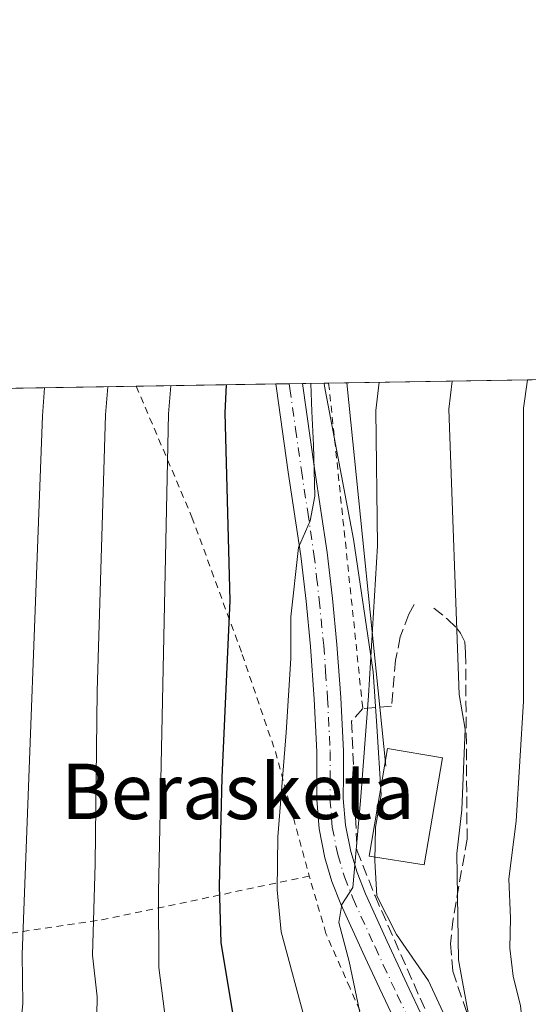
# Model space of a CAD drawing. Units: metres. Extents: x 610152 to 613580, y 4773276 to 4775646.
# Drawn here: x 610297 to 610370, y 4775503 to 4775646 of the extents above; entities that cross this region are included whole.
import ezdxf
from ezdxf.enums import TextEntityAlignment as Align

# ---------------------------------------------------------------- set-up
doc = ezdxf.new("R2010")
doc.units = ezdxf.units.M
doc.header["$MEASUREMENT"] = 0
for name, pattern in [('DGN Style 2', [1.6480167562047852, 0.988810053722871, -0.6592067024819142]), ('DGN Style 3', [2.307223458686699, 1.648016756204785, -0.6592067024819142]), ('DGN Style 4', [2.6384748266838614, 1.318413404963828, -0.6592067024819142, 0.001648016756204785, -0.6592067024819142])]:
    doc.linetypes.add(name, pattern=pattern)
for name, color, linetype, lineweight in [('Alambrada', 7, 'DGN Style 2', 0), ('Comarca CxS', 21, 'Continuous', 0), ('Comunidad Autónoma CxS', 142, 'Continuous', 0), ('Curva de nivel maestra', 30, 'Continuous', 30), ('Curva de nivel normal', 30, 'Continuous', 0), ('Edificación', 1, 'Continuous', 13), ('Edificación Cxs', 1, 'Continuous', 13), ('Entidad de ámbito territorial CxS', 92, 'Continuous', 0), ('Espacio natural protegido', 121, 'Continuous', 13), ('Espacio natural protegido CxS', 121, 'Continuous', 0), ('Municipio CxS', 4, 'Continuous', 0), ('Obra de contención lineal', 1, 'DGN Style 3', 13), ('Pista pavimentada Cxs', 135, 'Continuous', 0), ('Pista pavimentada eje', 135, 'DGN Style 4', 0), ('Prado CxS', 92, 'Continuous', 0), ('Provincia CxS', 1, 'Continuous', 0), ('Tendido', 6, 'Continuous', 0), ('Texto cartográfico', 7, 'Continuous', 0)]:
    doc.layers.add(name, color=color, linetype=linetype, lineweight=lineweight)
doc.styles.add('Style-Arial', font='txt')

# ---------------------------------------------------------------- blocks, each defined once
blk = doc.blocks.new('*U18')
at = {"layer": 'Espacio natural protegido CxS', "color": 121, "linetype": 'Continuous', "lineweight": 0, "flags": 128}
blk.add_lwpolyline([(610358.8284000002, 4775500.321), (610355.8522999993, 4775506.77), (610351.2252, 4775513.458000001), (610348.3852000014, 4775519.018900001), (610348.0871000006, 4775524.094900002), (610348.1720999995, 4775528.9209), (610349.0191000003, 4775533.625900002), (610348.3660000003, 4775543.530800001), (610347.8479999994, 4775551.3918), (610345.0157999999, 4775570.539700001), (610340.820600001, 4775592.644599999), (610340.7561999992, 4775593.062799999), (611685.0616024418, 4775615.110966235)], dxfattribs=at)
blk = doc.blocks.new('*U20')
at = {"layer": 'Pista pavimentada Cxs', "color": 135, "linetype": 'Continuous', "lineweight": 0}
blk.add_polyline3d([(610354.6501000002, 4775493.2501, 263.5531000000047), (610349.6101000002, 4775503.880100001, 262.5507000000071), (610348.7701000003, 4775505.6801, 262.3901999999944), (610346.3701, 4775510.850099999, 261.0785999999935), (610343.1901000004, 4775517.8301, 262.0963000000047), (610341.8901000004, 4775521.120100001, 264.6941999999981), (610340.8701, 4775524.5101, 265.4477999999945), (610340.0401, 4775528.6801, 264.1371999999974), (610339.6901000004, 4775532.920100001, 260.787599999996), (610339.7200999996, 4775536.370100001, 258.4572999999946), (610339.7301000003, 4775539.8201, 257.8337000000029), (610339.3501000004, 4775547.420100001, 259.0409999999974), (610338.7901, 4775555.020099999, 261.3328000000038), (610338.1501000002, 4775561.5601, 258.9936000000016), (610337.4001000002, 4775568.110099999, 260.3481000000029), (610335.5900999998, 4775580.190099999, 258.0774999999995), (610333.8800999997, 4775592.280099999, 255.5023999999976), (610333.8108000001, 4775592.948799999, 255.5764999999956), (610337.6600000003, 4775593.011499999, 258.0222000000067), (610339.3901000004, 4775580.7501, 260.2121999999945), (610341.2001, 4775568.610099999, 261.4600000000065), (610341.9700999996, 4775561.970100001, 260.726999999999), (610342.6201, 4775555.340100001, 258.8613999999943), (610343.1801000005, 4775547.6601, 258.1545999999944), (610343.5701000001, 4775539.9101, 259.6113000000041), (610343.5601000005, 4775536.340100001, 260.2219000000041), (610343.5301000001, 4775533.0601, 260.9756000000052), (610343.8501000004, 4775529.210100001, 263.2758999999933), (610344.6001000004, 4775525.440099999, 264.7017999999953), (610345.5201000003, 4775522.380100001, 264.622000000003), (610346.7200999996, 4775519.340100001, 262.7419999999984), (610349.8601000002, 4775512.450099999, 263.960500000001), (610353.0450999998, 4775505.595100001, 264.3944000000047), (610358.1101000002, 4775494.9101, 264.9235999999946)], dxfattribs=at)

msp = doc.modelspace()

# ---------------------------------------------------------------- linework, layer by layer
at = {"layer": 'Alambrada', "color": 7, "linetype": 'DGN Style 2', "lineweight": 0, "extrusion": (-0.9945243903348323, -0.104164743389944, 0.008422782416607943), "elevation": -1104445.66988463, "flags": 128}
msp.add_lwpolyline([(-4686033.956865367, 9562.31926538372), (-4686033.95334274, 9562.317365731033), (-4686013.702073904, 9563.571509803664), (-4685986.690421317, 9563.22989768591)], dxfattribs=at)
at = {"layer": 'Alambrada', "color": 7, "linetype": 'DGN Style 2', "lineweight": 0, "extrusion": (0.07936861063658852, -0.976253256187397, 0.2015693514131614), "elevation": -4613623.360059071, "flags": 128}
msp.add_lwpolyline([(995300.9044784207, 949725.2921384551), (995270.5300698916, 949706.0358894044), (995246.3154149994, 949698.381374711)], dxfattribs=at)
at = {"layer": 'Alambrada', "color": 7, "linetype": 'DGN Style 2', "lineweight": 0}
for points in [[(610313.6409999998, 4775592.618000001, 246.4076000000059), (610321.6801000005, 4775573.7301, 257.2497000000003), (610328.9401000004, 4775553.890100001, 264.601800000004), (610333.7301000003, 4775539.840100001, 255.672000000006), (610338.6201, 4775521.880100001, 266.3950999999943)], [(610284.6501000002, 4775512.050100001, 240.0366999999969), (610285.9200999998, 4775505.6801, 237.2455000000046), (610292.0100999996, 4775475.0001, 234.0657999999967), (610301.1201, 4775451.6601, 238.8228999999992), (610315.4600999998, 4775426.770099999, 248.2121000000043), (610320.8201000001, 4775419.9001, 249.7929000000004), (610337.3000999996, 4775422.0001, 254.2639999999956), (610355.1700999998, 4775430.1801, 264.8286999999983), (610369.1700999998, 4775437.890100001, 271.5881999999983), (610369.1700999998, 4775447.130100001, 276.2206000000006), (610368.3901000004, 4775454.9901, 270.3696999999956), (610366.3101000005, 4775462.840100001, 268.0068000000028), (610362.1300999997, 4775473.9801, 265.8754999999946), (610356.7500999998, 4775483.050100001, 264.4119000000064), (610346.5800999999, 4775500.960100001, 261.428700000004), (610344.5100999996, 4775505.6801, 260.3070000000007), (610341.0301000001, 4775513.590100001, 260.7289000000019), (610338.6201, 4775521.880100001, 266.3950999999943)]]:
    msp.add_polyline3d(points, dxfattribs=at)
at = {"layer": 'Comarca CxS', "color": 21, "linetype": 'Continuous', "lineweight": 0, "flags": 128}
msp.add_lwpolyline([(610863.099866171, 4773287.450212056), (610189.0100008462, 4773276.399982234), (610161.7249999995, 4774962.892899999), (610159.8103000007, 4775081.2402), (610157.4052000007, 4775229.900800001), (610157.009785274, 4775254.343549546), (610155.6343999993, 4775339.3581), (610151.5800008458, 4775589.959982209), (610204.4344760181, 4775590.826906933), (610245.0844287017, 4775591.493613364), (610340.7561999992, 4775593.062799999), (611685.0616024418, 4775615.110966235), (613068.4811565683, 4775637.800748146), (613540.9600008718, 4775645.549982211), (613579.5200008709, 4773331.979982234), (612324.4276821513, 4773311.405487224)], close=True, dxfattribs=at)
at = {"layer": 'Comunidad Autónoma CxS', "color": 142, "linetype": 'Continuous', "lineweight": 0, "flags": 128}
msp.add_lwpolyline([(610863.099866171, 4773287.450212056), (610189.0100008462, 4773276.399982234), (610161.7249999995, 4774962.892899999), (610159.8103000007, 4775081.2402), (610157.4052000007, 4775229.900800001), (610157.009785274, 4775254.343549546), (610155.6343999993, 4775339.3581), (610151.5800008458, 4775589.959982209), (610204.4344760181, 4775590.826906933), (610245.0844287017, 4775591.493613364), (610340.7561999992, 4775593.062799999), (611685.0616024418, 4775615.110966235), (613068.4811565683, 4775637.800748146), (613540.9600008718, 4775645.549982211), (613579.5200008709, 4773331.979982234), (612324.4276821513, 4773311.405487224)], close=True, dxfattribs=at)
at = {"layer": 'Curva de nivel maestra', "color": 30, "linetype": 'Continuous', "lineweight": 30, "elevation": 250, "flags": 128}
msp.add_lwpolyline([(610333.9800000006, 4775413.0101), (610331.1600000003, 4775427.440099999), (610330.1699999999, 4775443.370100001), (610327.9800000006, 4775459.050100001), (610329.5700000003, 4775471.340100001), (610330.0800000001, 4775481.520099999), (610328.75, 4775495.190099999), (610325.8799999999, 4775512.300100001), (610325.6699999999, 4775520.4301), (610326.04, 4775536.140100001), (610327.2000000002, 4775561.670100001), (610326.4800000006, 4775588.7601), (610326.6708000004, 4775592.831700001)], dxfattribs=at)
at = {"layer": 'Curva de nivel normal', "color": 30, "linetype": 'Continuous', "lineweight": 0, "flags": 128}
for points, elevation in [([(610291.4100000003, 4775414.600000001), (610289.8399999999, 4775420.600000001), (610289.9299999997, 4775424.359999999), (610290.8700000001, 4775427.91), (610291.7199999997, 4775433.130000001), (610293.3600000005, 4775437.130000001), (610293.4900000002, 4775439.789999999), (610292.2699999996, 4775443.789999999), (610292, 4775449.130000001), (610292.8700000001, 4775453.130000001), (610292.5599999996, 4775455.460000001), (610293.0199999996, 4775458.130000001), (610294.9900000002, 4775462.91), (610295.6299999999, 4775468.66), (610295.6699999999, 4775482.76), (610296.2999999998, 4775494.390000001), (610297.2599999999, 4775503.41), (610297.1500000004, 4775510.560000001), (610300.0800000001, 4775588.33), (610300.4093000004, 4775592.4011)], 235), ([(610309.9900000002, 4775410.130000001), (610308.4600000001, 4775419.230000001), (610308.9000000004, 4775423.640000001), (610308.7199999997, 4775427.680000001), (610306.54, 4775432.949999999), (610305.3899999997, 4775439.17), (610305.7000000002, 4775445.810000001), (610305.3799999999, 4775458.49), (610306.1600000003, 4775475.4), (610307.7000000002, 4775488.710000001), (610308, 4775504.439999999), (610307.3200000003, 4775510.480000001), (610307.6900000004, 4775523.67), (610307.9900000002, 4775548.59), (610309.2000000002, 4775588.480000001), (610309.5173000004, 4775592.5505)], 240), ([(610322.0199999996, 4775412.9), (610319.9699999997, 4775424.77), (610318.5199999996, 4775436.02), (610315.4600000001, 4775452.5), (610315.2300000006, 4775459.689999999), (610316.9600000001, 4775465.34), (610318.5599999996, 4775473.230000001), (610319.1699999999, 4775482.279999999), (610318.7199999997, 4775494.5), (610316.9000000004, 4775508.67), (610316.8399999999, 4775519.609999999), (610318.2800000003, 4775588.630000001), (610318.6124, 4775592.6996)], 245), ([(610346.5599999996, 4775415.130000001), (610346.4500000002, 4775418.130000001), (610344.2199999997, 4775423.130000001), (610343.0199999996, 4775430.949999999), (610341.79, 4775450.220000001), (610340.3600000005, 4775464.460000001), (610340.7400000002, 4775477.130000001), (610340.1799999997, 4775488.640000001), (610338.1600000003, 4775500.430000001), (610334.5599999996, 4775513.84), (610333.9900000002, 4775519.880000001), (610334.0700000003, 4775527.529999999), (610335.2999999998, 4775542.619999999), (610335.9600000001, 4775553.289999999), (610335.9500000002, 4775559.300000001), (610337.0800000001, 4775569.350000001), (610338.7599999999, 4775573.189999999), (610339.4199999999, 4775576.720000001), (610339.2199999997, 4775584.180000001), (610338.9699999997, 4775588.970000001), (610338.8240999999, 4775593.031099999)], 255), ([(610353.3300000001, 4775408.109999999), (610355.25, 4775417.930000001), (610354.2199999997, 4775428.51), (610354.1399999997, 4775446.25), (610354.9000000004, 4775456.539999999), (610355.5300000003, 4775461.4), (610354.4299999997, 4775465.730000001), (610351.9800000006, 4775471.76), (610350.6600000003, 4775477.51), (610348.79, 4775484.529999999), (610347.1100000005, 4775496.449999999), (610344.3600000005, 4775509.529999999), (610342.8899999997, 4775515.199999999), (610343.3300000001, 4775517.76), (610344.9000000004, 4775520.220000001), (610346.0300000003, 4775532.76), (610347.1799999997, 4775547.930000001), (610348.4600000001, 4775569.560000001), (610348.2400000002, 4775589.119999999), (610348.7244999995, 4775593.193499999)], 260), ([(610359.2370999996, 4775593.365900001), (610358.7800000003, 4775589.289999999), (610360.25, 4775548.119999999), (610361.1100000005, 4775543.119999999), (610360.6399999997, 4775531.449999999), (610359.9500000002, 4775525.119999999), (610360.1600000003, 4775509.779999999), (610362.8799999999, 4775495.02), (610363.2300000006, 4775491.09), (610362.4800000006, 4775485.83), (610359.5300000003, 4775482.17), (610358.8099999996, 4775479.34), (610361.2699999996, 4775475.810000001), (610363.3200000003, 4775470.880000001), (610364.7199999997, 4775462.109999999), (610365.9600000001, 4775420.779999999), (610365.5599999996, 4775415.15)], 265), ([(610371.0800000001, 4775491.77), (610369.7300000006, 4775497.439999999), (610369.1299999999, 4775503.119999999), (610368.0599999996, 4775507.449999999), (610367.5899999999, 4775511.449999999), (610367.7000000002, 4775515.789999999), (610367.4500000002, 4775521.480000001), (610368.5, 4775529.789999999), (610369.54, 4775547.119999999), (610369.5599999996, 4775589.470000001), (610370.1157999998, 4775593.544299999)], 270)]:
    msp.add_lwpolyline(points, dxfattribs=dict(at, elevation=elevation))
at = {"layer": 'Edificación', "color": 1, "linetype": 'Continuous', "lineweight": 13}
msp.add_polyline3d([(610357.8435000004, 4775538.938999999, 275.3928000000014), (610355.1977000004, 4775523.487299999, 268.8533000000025), (610347.2778000003, 4775524.737600001, 264.8828999999969), (610349.9413000002, 4775540.292099999, 264.4036000000052), (610357.8435000004, 4775538.938999999, 275.3928000000014)], dxfattribs=at)
at = {"layer": 'Edificación Cxs', "color": 1, "linetype": 'Continuous', "lineweight": 13}
msp.add_3dface([(610357.8435000004, 4775538.938999999, 275.3928000000014), (610355.1977000004, 4775523.487299999, 275.3928000000014), (610347.2778000003, 4775524.737600001, 275.3928000000014), (610349.9413000002, 4775540.292099999, 275.3928000000014)], dxfattribs=at)
at = {"layer": 'Entidad de ámbito territorial CxS', "color": 92, "linetype": 'Continuous', "lineweight": 0, "flags": 128}
msp.add_lwpolyline([(610369.2560000003, 4775048.4), (610332.1310000002, 4775084.244000002), (610291.8609999988, 4775122.833000001), (610286.1859999998, 4775128.271000001), (610260.8560000006, 4775151.892000002), (610255.5910000007, 4775156.802), (610251.6600000003, 4775160.467), (610243.7049999991, 4775167.884), (610213.6769749996, 4775196.791075), (610187.7750250001, 4775221.724049998), (610187.3660249999, 4775222.157050001), (610186.8810249988, 4775222.670049998), (610184.4470249994, 4775225.24605), (610184.2230250009, 4775225.48405), (610158.0169750013, 4775253.218049999), (610157.009785274, 4775254.343549546), (610155.6343999993, 4775339.3581), (610151.5800008458, 4775589.959982209), (610204.4344760181, 4775590.826906933), (610245.0844287017, 4775591.493613364), (610340.7561999992, 4775593.062799999), (611685.0616024418, 4775615.110966235)], dxfattribs=at)
at = {"layer": 'Espacio natural protegido', "color": 121, "linetype": 'Continuous', "lineweight": 13, "flags": 128}
msp.add_lwpolyline([(610358.8283999994, 4775500.321000001), (610355.8522999985, 4775506.770000001), (610351.2251999992, 4775513.458000002), (610348.3852000005, 4775519.018900001), (610348.0870999999, 4775524.094900004), (610348.1720999986, 4775528.920900002), (610349.0190999995, 4775533.625900002), (610348.3659999995, 4775543.530800002), (610347.8479999984, 4775551.391800002), (610345.0157999991, 4775570.539700001), (610340.8206000001, 4775592.6446), (610340.7562146661, 4775593.06270475)], dxfattribs=at)
at = {"layer": 'Municipio CxS', "color": 4, "linetype": 'Continuous', "lineweight": 0, "flags": 128}
msp.add_lwpolyline([(610369.2560000003, 4775048.4), (610332.1310000002, 4775084.244000002), (610291.8609999988, 4775122.833000001), (610286.1859999998, 4775128.271000001), (610260.8560000006, 4775151.892000002), (610255.5910000007, 4775156.802), (610251.6600000003, 4775160.467), (610243.7049999991, 4775167.884), (610213.6769749996, 4775196.791075), (610187.7750250001, 4775221.724049998), (610187.3660249999, 4775222.157050001), (610186.8810249988, 4775222.670049998), (610184.4470249994, 4775225.24605), (610184.2230250009, 4775225.48405), (610158.0169750013, 4775253.218049999), (610157.009785274, 4775254.343549546), (610155.6343999993, 4775339.3581), (610151.5800008458, 4775589.959982209), (610204.4344760181, 4775590.826906933), (610245.0844287017, 4775591.493613364), (610340.7561999992, 4775593.062799999), (611685.0616024418, 4775615.110966235)], dxfattribs=at)
at = {"layer": 'Obra de contención lineal', "color": 1, "linetype": 'DGN Style 3', "lineweight": 13}
for points in [[(610353.7523999996, 4775561.084000001, 262.3239999999932), (610352.9917000001, 4775559.694900001, 262.0714000000008), (610351.7680000003, 4775556.420700001, 261.9005999999936), (610351.0734999999, 4775553.047300001, 261.9012999999977), (610350.5047000004, 4775546.426100001, 262.8368000000046), (610346.3509999998, 4775546.065099999, 260.3850999999996), (610344.7401000002, 4775544.2301, 259.7302000000054), (610345.5000999998, 4775525.620100001, 264.8369999999995), (610348.1134000003, 4775519.0185, 262.7868000000017), (610357.3076999999, 4775498.182499999, 264.412599999996)], [(610356.5933999997, 4775560.5714, 263.6512999999977), (610358.6042, 4775558.983899999, 264.8456000000006), (610359.8742000004, 4775557.7139, 265.9266999999964), (610360.4562999997, 4775556.972999999, 267.6463999999978), (610361.0913000006, 4775555.703000001, 271.409799999994), (610361.1971000005, 4775554.115499999, 275.5350999999937), (610361.4088000003, 4775527.2338, 271.9474000000046), (610359.3979000002, 4775515.698000001, 279.8775000000023), (610359.0274999999, 4775512.0996, 280.8622999999934), (610359.1863000002, 4775509.824200001, 277.0850999999966), (610359.3449999997, 4775508.130899999, 274.2274999999936), (610365.3245999999, 4775490.509600001, 267.5764999999956), (610369.1346000005, 4775489.3983, 271.0065999999933)]]:
    msp.add_polyline3d(points, dxfattribs=at)
at = {"layer": 'Pista pavimentada Cxs', "color": 135, "linetype": 'Continuous', "lineweight": 0, "extrusion": (-0.5362231997193172, -0.008776385326741057, 0.8440306008335088), "elevation": -368971.8784195429, "flags": 128}
msp.add_lwpolyline([(-4764965.415758656, 581171.0403252792), (-4764965.415758656, 581175.601434229)], dxfattribs=at)
at = {"layer": 'Pista pavimentada Cxs', "color": 135, "linetype": 'Continuous', "lineweight": 0}
for points in [[(610371.0301000001, 4775460.860099999, 269.0175000000018), (610367.9101, 4775467.880100001, 267.3320999999996), (610363.8201000001, 4775475.2601, 266.2878000000055), (610359.7500999998, 4775482.6501, 265.0258000000031), (610354.6501000002, 4775493.2501, 263.5531000000047), (610349.6101000002, 4775503.880100001, 262.5507000000071), (610348.7701000003, 4775505.6801, 262.3901999999944), (610346.3701, 4775510.850099999, 261.0785999999935), (610343.1901000004, 4775517.8301, 262.0963000000047), (610341.8901000004, 4775521.120100001, 264.6941999999981), (610340.8701, 4775524.5101, 265.4477999999945), (610340.0401, 4775528.6801, 264.1371999999974), (610339.6901000004, 4775532.920100001, 260.787599999996), (610339.7200999996, 4775536.370100001, 258.4572999999946), (610339.7301000003, 4775539.8201, 257.8337000000029), (610339.3501000004, 4775547.420100001, 259.0409999999974), (610338.7901, 4775555.020099999, 261.3328000000038), (610338.1501000002, 4775561.5601, 258.9936000000016), (610337.4001000002, 4775568.110099999, 260.3481000000029), (610335.5900999998, 4775580.190099999, 258.0774999999995), (610333.8800999997, 4775592.280099999, 255.5023999999976), (610333.8108000001, 4775592.948799999, 255.5764999999956)], [(610337.6600000003, 4775593.011800001, 258.0225999999966), (610339.3901000004, 4775580.7501, 260.2121999999945), (610341.2001, 4775568.610099999, 261.4600000000065), (610341.9700999996, 4775561.970100001, 260.726999999999), (610342.6201, 4775555.340100001, 258.8613999999943), (610343.1801000005, 4775547.6601, 258.1545999999944), (610343.5701000001, 4775539.9101, 259.6113000000041), (610343.5601000005, 4775536.340100001, 260.2219000000041), (610343.5301000001, 4775533.0601, 260.9756000000052), (610343.8501000004, 4775529.210100001, 263.2758999999933), (610344.6001000004, 4775525.440099999, 264.7017999999953), (610345.5201000003, 4775522.380100001, 264.622000000003), (610346.7200999996, 4775519.340100001, 262.7419999999984), (610349.8601000002, 4775512.450099999, 263.960500000001), (610353.0450999998, 4775505.595100001, 264.3944000000047), (610358.1101000002, 4775494.9101, 264.9235999999946), (610363.1601, 4775484.4101, 265.6576999999961), (610367.1801000005, 4775477.110099999, 267.1794999999984), (610371.3501000004, 4775469.600099999, 270.0437999999995)]]:
    msp.add_polyline3d(points, dxfattribs=at)
at = {"layer": 'Pista pavimentada eje', "color": 135, "linetype": 'DGN Style 4', "lineweight": 0}
msp.add_polyline3d([(610335.7351000002, 4775592.9804, 256.8110000000015), (610335.8147, 4775592.2775, 256.5489999999991), (610336.6401000004, 4775586.470100001, 258.0157999999938), (610337.4901000002, 4775580.470100001, 257.4729999999981), (610338.3951000003, 4775574.4301, 259.3766999999934), (610339.3000999996, 4775568.360099999, 260.8779000000068), (610339.6851000005, 4775565.040100001, 260.2713999999978), (610340.0601000005, 4775561.765100001, 259.7660000000033), (610340.7050999999, 4775555.1801, 260.022100000002), (610340.9851000002, 4775551.380100001, 259.335500000001), (610341.2651000004, 4775547.540100001, 258.2602000000043), (610341.6501000002, 4775539.8651, 258.4250000000029), (610341.6401000004, 4775536.3551, 258.9400000000023), (610341.6101000002, 4775532.9901, 260.2204000000056), (610341.9451000001, 4775528.9451, 262.9320000000007), (610342.7351000002, 4775524.975099999, 264.5874999999942), (610343.7050999999, 4775521.7501, 264.6487999999954), (610344.9550999999, 4775518.585100001, 262.4783000000025), (610348.1151000002, 4775511.6501, 261.9934999999969), (610349.3151000004, 4775509.065099999, 262.8926999999967), (610351.3274999997, 4775504.737500001, 263.0954999999958), (610356.3800999997, 4775494.0801, 263.9312999999966)], dxfattribs=at)
at = {"layer": 'Prado CxS', "color": 92, "linetype": 'Continuous', "lineweight": 0, "extrusion": (-0.4084169867280645, -0.006698175286931995, 0.9127708909686997), "elevation": -281027.974356093, "flags": 128}
msp.add_lwpolyline([(-4764942.497485057, 628611.3202915149), (-4764942.497485057, 628666.0513501185)], dxfattribs=at)
at = {"layer": 'Prado CxS', "color": 92, "linetype": 'Continuous', "lineweight": 0, "extrusion": (-0.4906085119765807, -0.008049149566736974, 0.8713429285691012), "elevation": -337654.3025984583, "flags": 128}
msp.add_lwpolyline([(-4764938.280098746, 600080.3877694058), (-4764938.280098746, 600100.3335772086)], dxfattribs=at)
at = {"layer": 'Prado CxS', "color": 92, "linetype": 'Continuous', "lineweight": 0, "extrusion": (-0.4975168987293669, -0.008157146919413242, 0.8674159304698341), "elevation": -342387.2840745557, "flags": 128}
msp.add_lwpolyline([(-4764945.67516322, 597353.590447487), (-4764945.67516322, 597376.8464313134)], dxfattribs=at)
at = {"layer": 'Prado CxS', "color": 92, "linetype": 'Continuous', "lineweight": 0, "extrusion": (-0.2727084019193666, -0.004478296371815673, 0.9620863123359522), "elevation": -187586.4287011911, "flags": 128}
msp.add_lwpolyline([(-4764927.887858851, 662622.8123728952), (-4764927.887858852, 662624.8127749575)], dxfattribs=at)
at = {"layer": 'Prado CxS', "color": 92, "linetype": 'Continuous', "lineweight": 0, "extrusion": (-0.2895668941812296, -0.004753656738597774, 0.9571459745210489), "elevation": -199192.0297938704, "flags": 128}
msp.add_lwpolyline([(-4764931.412172556, 659203.5040795631), (-4764931.412172557, 659205.5154335398)], dxfattribs=at)
at = {"layer": 'Prado CxS', "color": 92, "linetype": 'Continuous', "lineweight": 0, "extrusion": (-0.4598389460249255, -0.007546363531020791, 0.8879702675856571), "elevation": -316469.8746678852, "flags": 128}
msp.add_lwpolyline([(-4764935.235360145, 611587.9006906783), (-4764935.235360145, 611592.1352989522)], dxfattribs=at)
at = {"layer": 'Prado CxS', "color": 92, "linetype": 'Continuous', "lineweight": 0}
msp.add_polyline3d([(610373.9364999998, 4775433.5933, 268.5451999999932), (610368.5538999997, 4775434.670499999, 265.7736000000005), (610351.3258999997, 4775427.6711, 257.9087), (610338.9441000001, 4775421.211300001, 252.2592000000004), (610317.9473000001, 4775427.133500001, 243.5718000000052), (610307.1803000001, 4775436.8245, 240.1068999999989), (610297.4902999997, 4775464.280300001, 235.2284999999974), (610294.2591000004, 4775486.8913, 233.8800000000047), (610291.5680999998, 4775500.8891, 232.1637999999948), (610285.6463000001, 4775506.8113, 229.1603999999934), (610275.9552999996, 4775510.041300001, 224.0524000000005), (610268.9562999997, 4775507.349099999, 221.3353000000061), (610265.8721000003, 4775503.647700001, 220.4609999999957), (610264.8683000002, 4775510.386499999, 219.8413), (610269.6057000002, 4775527.915100001, 221.0709999999963), (610280.0279000001, 4775558.2349, 224.7425999999978), (610291.1387999998, 4775592.2489, 229.414300000004), (610481.8732000003, 4775595.3772, 322.5874999999942)], dxfattribs=at)
at = {"layer": 'Provincia CxS', "color": 1, "linetype": 'Continuous', "lineweight": 0, "flags": 128}
msp.add_lwpolyline([(610863.099866171, 4773287.450212056), (610189.0100008462, 4773276.399982234), (610161.7249999995, 4774962.892899999), (610159.8103000007, 4775081.2402), (610157.4052000007, 4775229.900800001), (610157.009785274, 4775254.343549546), (610155.6343999993, 4775339.3581), (610151.5800008458, 4775589.959982209), (610204.4344760181, 4775590.826906933), (610245.0844287017, 4775591.493613364), (610340.7561999992, 4775593.062799999), (611685.0616024418, 4775615.110966235), (613068.4811565683, 4775637.800748146), (613540.9600008718, 4775645.549982211), (613579.5200008709, 4773331.979982234), (612324.4276821513, 4773311.405487224)], close=True, dxfattribs=at)
at = {"layer": 'Tendido', "color": 6, "linetype": 'Continuous', "lineweight": 0, "extrusion": (-0.01039913959823213, 0.10257162143308, 0.9946712624642403), "elevation": 483751.7289356359, "flags": 128}
msp.add_lwpolyline([(-1088931.534045006, -4664600.751951793), (-1088931.534045006, -4664656.680602204)], dxfattribs=at)

# ---------------------------------------------------------------- block references
at = {"layer": 'Espacio natural protegido CxS', "color": 121, "linetype": 'Continuous', "lineweight": 0}
msp.add_blockref('*U18', (0, 0), dxfattribs=at)
at = {"layer": 'Pista pavimentada Cxs', "color": 135, "linetype": 'Continuous', "lineweight": 0}
msp.add_blockref('*U20', (0, 0), dxfattribs=at)

# ---------------------------------------------------------------- texts
at = {"layer": 'Texto cartográfico', "color": 7, "linetype": 'Continuous', "lineweight": 0, "style": 'Style-Arial'}
msp.add_text('Berasketa', height=8, dxfattribs=at).set_placement((610328.3083365854, 4775534.110149999), align=Align.MIDDLE_CENTER)

doc.saveas('drawing.dxf')
